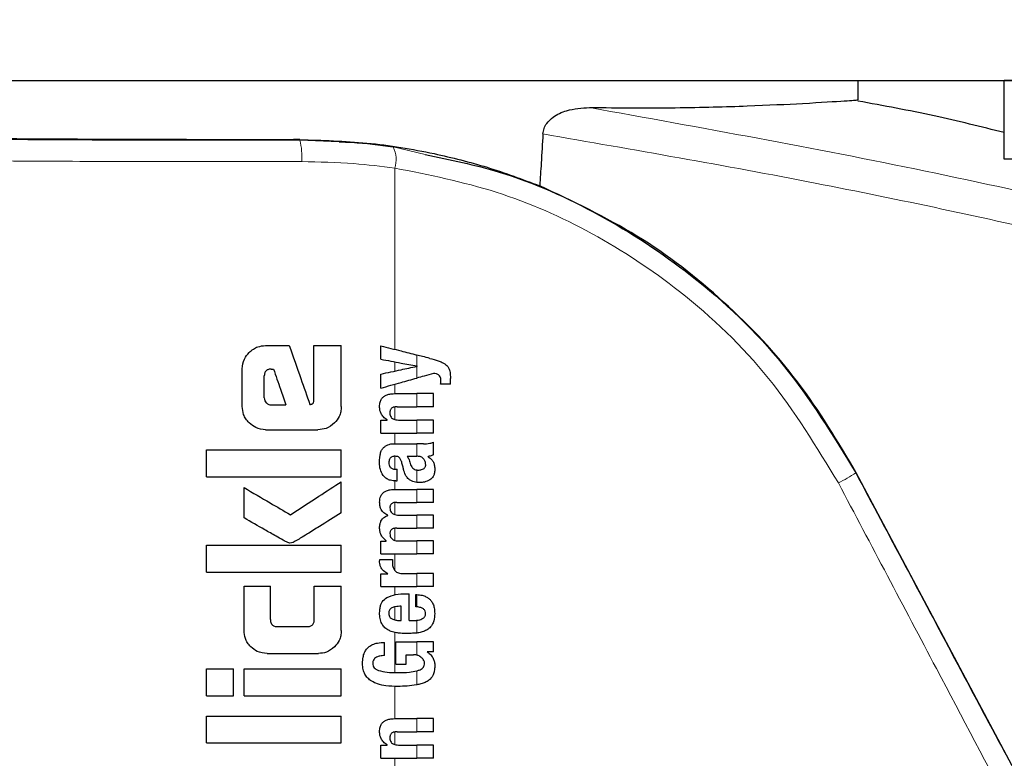
# Model space of a CAD drawing. Units: millimetres. Extents: x 0 to 210, y 0 to 297.
# Drawn here: x 167 to 169, y 209 to 210 of the extents above; entities that cross this region are included whole.
import ezdxf

# ---------------------------------------------------------------- set-up
doc = ezdxf.new("R2010")
doc.units = ezdxf.units.MM
doc.linetypes.add('SLD-Durchgehend', pattern=[0])
doc.styles.add('SLDTEXTSTYLE0', font='GOTHIC.TTF', dxfattribs={"width": 0.913})
doc.dimstyles.new('SLDDIMSTYLE3', dxfattribs={"dimtxt": 3.5, "dimasz": 3.302, "dimexe": 0, "dimexo": 0.0625, "dimgap": 0.875, "dimtad": 0, "dimtih": 1, "dimtoh": 1, "dimlfac": 20, "dimrnd": 1e-09, "dimzin": 12, "dimdsep": 46, "dimtxsty": 'SLDTEXTSTYLE0', "dimsah": 1, "dimcen": 0, "dimadec": 0, "dimazin": 3, "dimtfac": 1, "dimtmove": 0, "dimatfit": 3, "dimfxl": 1, "dimfrac": 2, "dimtolj": 1, "dimtzin": 12, "dimarcsym": 0})

# ---------------------------------------------------------------- blocks, each defined once
blk = doc.blocks.new('_D_5')
at = {"color": 7, "linetype": 'SLD-Durchgehend', "lineweight": 0}
for p, q in [((172.4676, 206.6569), (181.0056, 208.6891)), ((181.0056, 208.6891), (195.6298, 208.6891)), ((166.3875, 205.2097), (172.4676, 206.6569)), ((166.3875, 205.2097), (160.2101, 203.7393))]:
    blk.add_line(p, q, dxfattribs=at)
at = {"color": 7, "linetype": 'SLD-Durchgehend', "lineweight": 18}
for points in [[(172.4676, 206.6569), (175.7957, 206.9351), (175.5641, 207.9079)], [(166.3875, 205.2097), (163.0595, 204.9315), (163.291, 203.9587)]]:
    blk.add_solid(points, dxfattribs=at)
at = {"color": 7, "linetype": 'SLD-Durchgehend', "lineweight": 18, "char_height": 3.5, "attachment_point": 1, "style": 'SLDTEXTSTYLE0'}
for s, insert in [('%%c', (182.5931, 213.1598)), ('125', (187.8715, 213.2133))]:
    blk.add_mtext(s, dxfattribs=dict(at, insert=insert))

msp = doc.modelspace()

# ---------------------------------------------------------------- linework, layer by layer
at = {"color": 7, "linetype": 'SLD-Durchgehend', "lineweight": 25}
for p, q in [((126.47756, 210.3408), (170.47756, 210.3408)), ((168.80256, 210.29787), (168.80256, 210.3408)), ((169.25256, 210.3408), (169.12756, 210.3408)), ((169.12756, 210.1658), (169.12756, 210.3408)), ((169.25256, 210.1658), (169.12756, 210.1658)), ((167.48428, 209.7513), (167.53678, 209.7513)), ((167.59136, 209.62977), (167.59136, 209.7513)), ((167.59136, 209.7513), (167.65256, 209.7513)), ((167.65256, 209.61591), (167.65256, 209.7513)), ((167.74073, 209.72084), (167.74073, 209.75084)), ((167.43221, 209.61591), (167.43221, 209.69939)), ((167.49667, 209.69894), (167.50197, 209.69894)), ((167.82152, 209.70525), (167.82152, 209.70567)), ((167.48133, 209.63508), (167.48133, 209.6836)), ((167.74073, 209.65659), (167.74073, 209.68786)), ((167.89552, 209.66549), (167.89552, 209.67769)), ((167.89552, 209.66549), (167.87336, 209.66549)), ((167.77095, 209.64429), (167.82036, 209.64429)), ((167.85756, 209.64429), (167.82036, 209.64429)), ((167.85756, 209.61524), (167.85756, 209.64429)), ((167.49622, 209.61945), (167.52882, 209.61945)), ((167.77699, 209.61524), (167.82036, 209.61524)), ((167.85756, 209.61524), (167.82036, 209.61524)), ((167.74073, 209.55661), (167.74073, 209.58534)), ((167.74073, 209.58534), (167.75441, 209.58534)), ((167.75441, 209.58534), (167.75441, 209.58577)), ((167.78006, 209.58555), (167.82036, 209.58555)), ((167.85756, 209.58555), (167.82036, 209.58555)), ((167.85756, 209.55661), (167.85756, 209.58555)), ((167.48428, 209.56399), (167.60065, 209.56399)), ((167.74073, 209.55661), (167.82036, 209.55661)), ((167.85756, 209.55661), (167.82036, 209.55661)), ((167.35256, 209.45927), (167.35256, 209.51915)), ((167.35256, 209.51915), (167.65256, 209.51915)), ((167.65256, 209.45927), (167.65256, 209.51915)), ((167.7736, 209.53265), (167.82036, 209.53265)), ((167.83509, 209.53265), (167.82036, 209.53265)), ((167.85756, 209.50795), (167.85756, 209.53626)), ((167.79925, 209.50487), (167.82036, 209.50487)), ((167.82226, 209.50487), (167.82036, 209.50487)), ((167.84548, 209.50392), (167.84548, 209.50434)), ((167.77339, 209.47614), (167.77667, 209.47614)), ((167.77667, 209.45006), (167.77667, 209.47614)), ((167.35256, 209.45927), (167.65256, 209.45927)), ((169.17586, 208.75797), (168.79835, 209.46836)), ((167.43649, 209.36768), (167.43649, 209.43508)), ((167.65256, 209.37933), (167.65256, 209.44835)), ((167.77264, 209.4313), (167.82036, 209.4313)), ((167.77392, 209.45006), (167.77667, 209.45006)), ((167.85756, 209.4313), (167.82036, 209.4313)), ((167.85756, 209.40225), (167.85756, 209.4313)), ((167.77593, 209.40225), (167.82036, 209.40225)), ((167.85756, 209.40225), (167.82036, 209.40225)), ((167.75642, 209.37309), (167.75642, 209.37352)), ((167.7807, 209.37405), (167.82036, 209.37405)), ((167.85756, 209.37405), (167.82036, 209.37405)), ((167.85756, 209.345), (167.85756, 209.37405)), ((167.77593, 209.345), (167.82036, 209.345)), ((167.85756, 209.345), (167.82036, 209.345)), ((167.35256, 209.24688), (167.35256, 209.30676)), ((167.35256, 209.30676), (167.65256, 209.30676)), ((167.65256, 209.24688), (167.65256, 209.30676)), ((167.74073, 209.28764), (167.74073, 209.31637)), ((167.74073, 209.31637), (167.75271, 209.31637)), ((167.75271, 209.31637), (167.75271, 209.3168)), ((167.7807, 209.31658), (167.82036, 209.31658)), ((167.85756, 209.31658), (167.82036, 209.31658)), ((167.85756, 209.28764), (167.85756, 209.31658)), ((167.74073, 209.28764), (167.82036, 209.28764)), ((167.85756, 209.28764), (167.82036, 209.28764)), ((167.73819, 209.27492), (167.76681, 209.27492)), ((167.35256, 209.24688), (167.65256, 209.24688)), ((167.74073, 209.21534), (167.74073, 209.24311)), ((167.74073, 209.24311), (167.75642, 209.24311)), ((167.75642, 209.24311), (167.75642, 209.24354)), ((167.78749, 209.24428), (167.82036, 209.24428)), ((167.85756, 209.24428), (167.82036, 209.24428)), ((167.85756, 209.21534), (167.85756, 209.24428)), ((167.43634, 209.11709), (167.43634, 209.21591)), ((167.43634, 209.21591), (167.4949, 209.21591)), ((167.4949, 209.14142), (167.4949, 209.21591)), ((167.59239, 209.14142), (167.59239, 209.21591)), ((167.59239, 209.21591), (167.65256, 209.21591)), ((167.65256, 209.11709), (167.65256, 209.21591)), ((167.74073, 209.21534), (167.82036, 209.21534)), ((167.85756, 209.21534), (167.82036, 209.21534)), ((167.79703, 209.1989), (167.80371, 209.1989)), ((167.80371, 209.13953), (167.80371, 209.1989)), ((167.81834, 209.17028), (167.81834, 209.19721)), ((167.786, 209.13953), (167.786, 209.17113)), ((167.50994, 209.12608), (167.57749, 209.12608)), ((167.78144, 209.13953), (167.786, 209.13953)), ((167.80371, 209.13953), (167.81314, 209.13953)), ((167.74868, 209.06161), (167.74868, 209.09055)), ((167.77423, 209.04263), (167.77423, 209.09225)), ((167.77423, 209.09225), (167.82036, 209.09225)), ((167.85756, 209.09225), (167.82036, 209.09225)), ((167.85756, 209.07009), (167.85756, 209.09225)), ((167.48737, 209.0662), (167.60168, 209.0662)), ((167.79703, 209.0633), (167.81293, 209.0633)), ((167.79703, 209.04263), (167.79703, 209.0633)), ((167.85756, 209.07009), (167.84336, 209.07009)), ((167.84336, 209.06967), (167.84336, 209.07009)), ((167.77423, 209.04263), (167.79703, 209.04263)), ((167.35256, 208.97181), (167.35256, 209.03169)), ((167.35256, 209.03169), (167.41259, 209.03169)), ((167.41259, 208.97181), (167.41259, 209.03169)), ((167.43664, 209.03169), (167.65256, 209.03169)), ((167.43664, 208.97181), (167.43664, 209.03169)), ((167.65256, 208.97181), (167.65256, 209.03169)), ((167.35256, 208.97181), (167.41259, 208.97181)), ((167.43664, 208.97181), (167.65256, 208.97181)), ((167.35256, 208.86709), (167.35256, 208.92697)), ((167.35256, 208.92697), (167.65256, 208.92697)), ((167.65256, 208.86709), (167.65256, 208.92697)), ((167.77095, 208.92113), (167.82036, 208.92113)), ((167.85756, 208.92113), (167.82036, 208.92113)), ((167.85756, 208.89208), (167.85756, 208.92113)), ((167.77699, 208.89208), (167.82036, 208.89208)), ((167.85756, 208.89208), (167.82036, 208.89208)), ((167.35256, 208.86709), (167.65256, 208.86709)), ((167.74073, 208.83345), (167.74073, 208.86219)), ((167.74073, 208.86219), (167.75441, 208.86219)), ((167.75441, 208.86219), (167.75441, 208.86261)), ((167.78006, 208.8624), (167.82036, 208.8624)), ((167.85756, 208.8624), (167.82036, 208.8624)), ((167.85756, 208.83345), (167.85756, 208.8624)), ((167.74073, 208.83345), (167.82036, 208.83345)), ((167.85756, 208.83345), (167.82036, 208.83345))]:
    msp.add_line(p, q, dxfattribs=at)
at = {"color": 8, "linetype": 'SLD-Durchgehend', "lineweight": 18}
for p, q in [((167.56014, 210.20941), (167.56014, 210.20804)), ((167.56014, 210.20804), (167.64764, 210.20459)), ((167.76781, 210.19311), (167.83943, 210.17616)), ((167.77166, 209.74284), (167.77166, 210.14614)), ((167.77166, 209.69452), (167.77166, 209.71503)), ((167.82036, 209.70589), (167.82036, 209.73023)), ((167.82036, 209.67891), (167.82036, 209.705)), ((167.77166, 209.64429), (167.77166, 209.66526)), ((167.82036, 209.61524), (167.82036, 209.64429)), ((167.77166, 209.58656), (167.77166, 209.61482)), ((167.82036, 209.55661), (167.82036, 209.58555)), ((167.77166, 209.53265), (167.77166, 209.55661)), ((167.82036, 209.50487), (167.82036, 209.53265)), ((167.77166, 209.4762), (167.77166, 209.50494)), ((167.82036, 209.44686), (167.82036, 209.47445)), ((168.79835, 209.46836), (168.79734, 209.46782)), ((167.77166, 209.43129), (167.77166, 209.45014)), ((167.82036, 209.40225), (167.82036, 209.4313)), ((167.77166, 209.37515), (167.77166, 209.40204)), ((167.82036, 209.345), (167.82036, 209.37405)), ((167.77166, 209.31771), (167.77166, 209.34475)), ((167.82036, 209.28764), (167.82036, 209.31658)), ((167.77166, 209.25044), (167.77166, 209.28764)), ((167.82036, 209.21534), (167.82036, 209.24428)), ((167.77166, 209.19669), (167.77166, 209.21534)), ((167.82036, 209.17007), (167.82036, 209.19714)), ((167.77166, 209.14069), (167.77166, 209.1699)), ((167.82036, 209.11169), (167.82036, 209.13999)), ((167.77166, 209.02365), (167.77166, 209.11297)), ((167.82036, 209.06254), (167.82036, 209.09225)), ((167.82036, 208.99631), (167.82036, 209.02742)), ((167.77166, 208.92113), (167.77166, 208.99281)), ((167.82036, 208.89208), (167.82036, 208.92113)), ((167.77166, 208.86341), (167.77166, 208.89166)), ((167.82036, 208.83345), (167.82036, 208.8624)), ((167.77166, 208.8114), (167.77166, 208.83345))]:
    msp.add_line(p, q, dxfattribs=at)
for centre, radius, start, end in [((167.42576, 210.17183), 0.13918, 355.35115, 15.08102), ((167.71355, 210.16503), 0.0611, 341.9959, 27.36321), ((168.59134, 209.78176), 0.37549, 296.43267, 303.27173)]:
    msp.add_arc(centre, radius, start, end, dxfattribs=at)
at = {"color": 7, "linetype": 'SLD-Durchgehend', "lineweight": 25}
for points, knots in [([(168.20472, 210.28084), (168.27033, 210.28041), (168.40201, 210.27954), (168.56158, 210.28436), (168.69256, 210.29053), (168.78437, 210.29655), (168.7965, 210.29743), (168.80256, 210.29787)], [0, 0, 0, 0, 0.18555183, 0.37240199, 0.55957748, 0.77992878, 1, 1, 1, 1]), ([(169.12756, 210.22499), (169.07579, 210.23794), (168.96805, 210.26488), (168.85879, 210.28485), (168.80204, 210.29522)], [0, 0, 0, 0, 0.4805645, 1, 1, 1, 1]), ([(168.1011, 210.22208), (168.10174, 210.22635), (168.10303, 210.23486), (168.1108, 210.24814), (168.12719, 210.26332), (168.15996, 210.27816), (168.18763, 210.27982), (168.20472, 210.28084)], [0, 0, 0, 0, 0.0879208, 0.1755033, 0.3206806, 0.5803609, 1, 1, 1, 1]), ([(167.56014, 210.20941), (167.52279, 210.20937), (167.44819, 210.20927), (167.33586, 210.20933), (167.21374, 210.20956), (167.08275, 210.21002), (166.90675, 210.21099), (166.70637, 210.2127), (166.52108, 210.21513), (166.38128, 210.21763), (166.27637, 210.22006), (166.20233, 210.22232), (166.15219, 210.22428), (166.11921, 210.22586), (166.08618, 210.22787), (166.05854, 210.23035), (166.05456, 210.23231), (166.05257, 210.23329)], [0, 0, 0, 0, 0.0490381, 0.0979123, 0.1469512, 0.2097872, 0.2726292, 0.3883185, 0.4999027, 0.5743388, 0.6502136, 0.7273751, 0.7693079, 0.8111457, 0.8530937, 0.9265416, 1, 1, 1, 1]), ([(168.1011, 210.22208), (168.09982, 210.20053), (168.09753, 210.16205), (168.09522, 210.12357), (168.09421, 210.10663)], [0, 0, 0, 0, 0.56, 1, 1, 1, 1]), ([(167.56014, 210.20941), (167.61021, 210.20797), (167.71217, 210.20502), (167.85165, 210.18173), (167.98058, 210.1491), (168.05561, 210.12106), (168.09421, 210.10663)], [0, 0, 0, 0, 0.2630095, 0.5356649, 0.76114, 1, 1, 1, 1]), ([(167.64764, 210.20459), (167.65724, 210.2043), (167.69787, 210.20304), (167.73752, 210.19741), (167.76781, 210.19311)], [0, 0, 0, 0, 0.2360902, 1, 1, 1, 1]), ([(167.83943, 210.17616), (167.89472, 210.16486), (168.02853, 210.13753), (168.22947, 210.04696), (168.44557, 209.90581), (168.64597, 209.7151), (168.74681, 209.55036), (168.79734, 209.46782)], [0, 0, 0, 0, 0.1392287, 0.3369574, 0.5340043, 0.7665129, 1, 1, 1, 1]), ([(168.79835, 209.46836), (168.75707, 209.53756), (168.67439, 209.67616), (168.50697, 209.85273), (168.31456, 210.00284), (168.16773, 210.072), (168.09421, 210.10663)], [0, 0, 0, 0, 0.2489361, 0.4985757, 0.7489276, 1, 1, 1, 1]), ([(167.44759, 209.73593), (167.45062, 209.73861), (167.45639, 209.74371), (167.46875, 209.74989), (167.47834, 209.75076), (167.48428, 209.7513)], [0, 0, 0, 0, 0.2974362, 0.5655699, 1, 1, 1, 1]), ([(167.53678, 209.7513), (167.54537, 209.72683), (167.56071, 209.68311), (167.57605, 209.63941), (167.5828, 209.62018)], [0, 0, 0, 0, 0.5599996, 1, 1, 1, 1]), ([(167.74073, 209.75084), (167.75566, 209.74698), (167.78232, 209.74008), (167.80874, 209.73324), (167.82036, 209.73023)], [0, 0, 0, 0, 0.5599898, 1, 1, 1, 1]), ([(167.43221, 209.69939), (167.43304, 209.70698), (167.43454, 209.72078), (167.44354, 209.73123), (167.44759, 209.73593)], [0, 0, 0, 0, 0.5506733, 1, 1, 1, 1]), ([(167.74073, 209.72084), (167.75566, 209.71803), (167.78233, 209.71303), (167.80874, 209.70807), (167.82036, 209.70589)], [0, 0, 0, 0, 0.55998949, 1, 1, 1, 1]), ([(167.84972, 209.72264), (167.84422, 209.72406), (167.83441, 209.7266), (167.82465, 209.72912), (167.82036, 209.73023)], [0, 0, 0, 0, 0.5599968, 1, 1, 1, 1]), ([(167.84972, 209.72264), (167.85586, 209.72106), (167.86499, 209.71871), (167.87607, 209.71429), (167.88279, 209.71089), (167.88612, 209.708), (167.88757, 209.70673)], [0, 0, 0, 0, 0.4600986, 0.6848365, 0.8624552, 1, 1, 1, 1]), ([(167.49667, 209.69894), (167.4952, 209.69888), (167.49254, 209.69878), (167.48903, 209.69776), (167.48634, 209.69625), (167.48424, 209.69422), (167.48261, 209.69152), (167.48151, 209.68789), (167.48139, 209.68514), (167.48133, 209.6836)], [0, 0, 0, 0, 0.1773432, 0.3198211, 0.4377327, 0.54703, 0.6685755, 0.8153778, 1, 1, 1, 1]), ([(167.50197, 209.69894), (167.50699, 209.6841), (167.51593, 209.6576), (167.52488, 209.6311), (167.52882, 209.61945)], [0, 0, 0, 0, 0.5599999, 1, 1, 1, 1]), ([(167.74073, 209.68786), (167.75566, 209.69108), (167.78233, 209.69681), (167.80874, 209.7025), (167.82036, 209.705)], [0, 0, 0, 0, 0.5599896, 1, 1, 1, 1]), ([(167.82152, 209.70567), (167.8213, 209.70571), (167.82092, 209.70579), (167.82053, 209.70586), (167.82036, 209.70589)], [0, 0, 0, 0, 0.56, 1, 1, 1, 1]), ([(167.82152, 209.70525), (167.8213, 209.7052), (167.82092, 209.70512), (167.82053, 209.70504), (167.82036, 209.705)], [0, 0, 0, 0, 0.56, 1, 1, 1, 1]), ([(167.88757, 209.70673), (167.88881, 209.70519), (167.89163, 209.70167), (167.89502, 209.69178), (167.89531, 209.68346), (167.89552, 209.67769)], [0, 0, 0, 0, 0.1930771, 0.4402864, 1, 1, 1, 1]), ([(167.74073, 209.65659), (167.75566, 209.66077), (167.78232, 209.66825), (167.80874, 209.67566), (167.82036, 209.67891)], [0, 0, 0, 0, 0.5599899, 1, 1, 1, 1]), ([(167.85756, 209.68935), (167.8506, 209.68739), (167.83816, 209.68391), (167.8258, 209.68044), (167.82036, 209.67891)], [0, 0, 0, 0, 0.5599949, 1, 1, 1, 1]), ([(167.86966, 209.68541), (167.86889, 209.68596), (167.8672, 209.68717), (167.86314, 209.68874), (167.8598, 209.6891), (167.85756, 209.68935)], [0, 0, 0, 0, 0.2187209, 0.4778631, 1, 1, 1, 1]), ([(167.8741, 209.67334), (167.87403, 209.67495), (167.8739, 209.67781), (167.87264, 209.68217), (167.87072, 209.68425), (167.86966, 209.68541)], [0, 0, 0, 0, 0.3633449, 0.6471896, 1, 1, 1, 1]), ([(167.87336, 209.66549), (167.8736, 209.66703), (167.874, 209.66963), (167.87407, 209.67226), (167.8741, 209.67334)], [0, 0, 0, 0, 0.5895278, 1, 1, 1, 1]), ([(167.48133, 209.63508), (167.48156, 209.63278), (167.48198, 209.62864), (167.48459, 209.62544), (167.48575, 209.62402)], [0, 0, 0, 0, 0.55596615, 1, 1, 1, 1]), ([(167.58708, 209.62107), (167.58757, 209.62121), (167.58853, 209.62149), (167.58973, 209.62255), (167.59068, 209.62423), (167.59127, 209.62671), (167.59133, 209.62867), (167.59136, 209.62977)], [0, 0, 0, 0, 0.1454176, 0.2817619, 0.4436096, 0.6881602, 1, 1, 1, 1]), ([(167.73772, 209.61545), (167.73791, 209.61889), (167.73824, 209.62493), (167.74174, 209.63275), (167.74668, 209.63799), (167.75302, 209.64158), (167.76115, 209.64391), (167.7674, 209.64415), (167.77095, 209.64429)], [0, 0, 0, 0, 0.2012736, 0.3534213, 0.4955016, 0.6228965, 0.7858926, 1, 1, 1, 1]), ([(167.44755, 209.57918), (167.4449, 209.58212), (167.43983, 209.58775), (167.43361, 209.60012), (167.43275, 209.60983), (167.43221, 209.61591)], [0, 0, 0, 0, 0.29011638, 0.5562833, 1, 1, 1, 1]), ([(167.48575, 209.62402), (167.48661, 209.62321), (167.48823, 209.62169), (167.49176, 209.61984), (167.49451, 209.6196), (167.49622, 209.61945)], [0, 0, 0, 0, 0.3016084, 0.5642157, 1, 1, 1, 1]), ([(167.5828, 209.62018), (167.5836, 209.62035), (167.58503, 209.62064), (167.58645, 209.62094), (167.58708, 209.62107)], [0, 0, 0, 0, 0.56, 1, 1, 1, 1]), ([(167.65256, 209.61591), (167.65233, 209.61191), (167.65189, 209.60429), (167.64752, 209.59116), (167.64132, 209.58373), (167.63745, 209.57911)], [0, 0, 0, 0, 0.2932698, 0.5593755, 1, 1, 1, 1]), ([(167.75441, 209.58577), (167.75148, 209.58785), (167.74607, 209.59169), (167.74095, 209.59939), (167.73818, 209.60733), (167.73788, 209.61262), (167.73772, 209.61545)], [0, 0, 0, 0, 0.3030314, 0.5591678, 0.763639, 1, 1, 1, 1]), ([(167.77699, 209.61524), (167.77537, 209.61519), (167.77245, 209.61509), (167.76855, 209.61416), (167.76559, 209.61274), (167.7634, 209.61088), (167.76182, 209.60853), (167.76076, 209.60547), (167.76066, 209.60316), (167.76061, 209.60188)], [0, 0, 0, 0, 0.202857, 0.3669768, 0.4983791, 0.608603, 0.7193882, 0.8438209, 1, 1, 1, 1]), ([(167.76061, 209.60188), (167.76073, 209.59994), (167.76095, 209.59651), (167.76301, 209.59206), (167.76595, 209.58905), (167.76972, 209.58703), (167.77445, 209.58576), (167.77805, 209.58563), (167.78006, 209.58555)], [0, 0, 0, 0, 0.1967528, 0.3480612, 0.4914893, 0.6229319, 0.789524, 1, 1, 1, 1]), ([(167.48428, 209.56399), (167.47666, 209.56479), (167.46284, 209.56626), (167.45228, 209.57518), (167.44755, 209.57918)], [0, 0, 0, 0, 0.551427, 1, 1, 1, 1]), ([(167.63745, 209.57911), (167.63147, 209.57428), (167.62063, 209.56553), (167.60684, 209.56447), (167.60065, 209.56399)], [0, 0, 0, 0, 0.5510843, 1, 1, 1, 1]), ([(167.74016, 209.51238), (167.74061, 209.51384), (167.74141, 209.51648), (167.74263, 209.51894), (167.74317, 209.52003)], [0, 0, 0, 0, 0.5547549, 1, 1, 1, 1]), ([(167.74317, 209.52003), (167.744, 209.52113), (167.7454, 209.52297), (167.74713, 209.5245), (167.74783, 209.52512)], [0, 0, 0, 0, 0.5910527, 1, 1, 1, 1]), ([(167.74783, 209.52512), (167.74953, 209.5266), (167.7528, 209.52944), (167.75688, 209.53078), (167.75885, 209.53142)], [0, 0, 0, 0, 0.5178917, 1, 1, 1, 1]), ([(167.75885, 209.53142), (167.76007, 209.53172), (167.76231, 209.53228), (167.76461, 209.53254), (167.76565, 209.53265)], [0, 0, 0, 0, 0.5458766, 1, 1, 1, 1]), ([(167.76565, 209.53265), (167.76711, 209.53265), (167.76976, 209.53265), (167.77241, 209.53265), (167.7736, 209.53265)], [0, 0, 0, 0, 0.5511384, 1, 1, 1, 1]), ([(167.83509, 209.53265), (167.84002, 209.53266), (167.84772, 209.53267), (167.85496, 209.53531), (167.85756, 209.53626)], [0, 0, 0, 0, 0.6406057, 1, 1, 1, 1]), ([(167.73772, 209.49067), (167.73782, 209.49517), (167.73798, 209.5025), (167.73955, 209.50964), (167.74016, 209.51238)], [0, 0, 0, 0, 0.6150925, 1, 1, 1, 1]), ([(167.77254, 209.50494), (167.77118, 209.5049), (167.76872, 209.50484), (167.76545, 209.50393), (167.76296, 209.50253), (167.76102, 209.50064), (167.75953, 209.49808), (167.75853, 209.49463), (167.75844, 209.49202), (167.75838, 209.49057)], [0, 0, 0, 0, 0.1782062, 0.3212981, 0.4385877, 0.5467993, 0.6676446, 0.8146781, 1, 1, 1, 1]), ([(167.78118, 209.50248), (167.78065, 209.50287), (167.77949, 209.50374), (167.77655, 209.50472), (167.77415, 209.50485), (167.77254, 209.50494)], [0, 0, 0, 0, 0.2122577, 0.4724485, 1, 1, 1, 1]), ([(167.78621, 209.493), (167.78552, 209.49526), (167.78443, 209.49878), (167.78204, 209.5015), (167.78118, 209.50248)], [0, 0, 0, 0, 0.6405977, 1, 1, 1, 1]), ([(167.79925, 209.50487), (167.80083, 209.50232), (167.80338, 209.49821), (167.8046, 209.49351), (167.80506, 209.49172)], [0, 0, 0, 0, 0.619535, 1, 1, 1, 1]), ([(167.83598, 209.49868), (167.83513, 209.49967), (167.83341, 209.50168), (167.83005, 209.50356), (167.82629, 209.50469), (167.82369, 209.50481), (167.82226, 209.50487)], [0, 0, 0, 0, 0.2462722, 0.4979968, 0.7246917, 1, 1, 1, 1]), ([(167.84039, 209.4859), (167.84015, 209.48834), (167.83969, 209.49299), (167.83717, 209.49685), (167.83598, 209.49868)], [0, 0, 0, 0, 0.5271455, 1, 1, 1, 1]), ([(167.85756, 209.50795), (167.85527, 209.50702), (167.85135, 209.50542), (167.84721, 209.50466), (167.84548, 209.50434)], [0, 0, 0, 0, 0.5832459, 1, 1, 1, 1]), ([(167.84548, 209.50392), (167.84857, 209.50199), (167.85347, 209.49892), (167.85634, 209.49388), (167.85739, 209.49202)], [0, 0, 0, 0, 0.6310312, 1, 1, 1, 1]), ([(167.74563, 209.46216), (167.74319, 209.46661), (167.73832, 209.47547), (167.73792, 209.48562), (167.73772, 209.49067)], [0, 0, 0, 0, 0.5022603, 1, 1, 1, 1]), ([(167.75838, 209.49057), (167.75849, 209.48881), (167.75867, 209.48571), (167.76035, 209.48173), (167.76271, 209.47911), (167.76561, 209.47739), (167.76918, 209.47632), (167.77188, 209.47621), (167.77339, 209.47614)], [0, 0, 0, 0, 0.21822545, 0.38354014, 0.52986178, 0.65473665, 0.80782422, 1, 1, 1, 1]), ([(167.78621, 209.493), (167.78706, 209.48983), (167.78858, 209.48418), (167.7901, 209.47852), (167.79077, 209.47604)], [0, 0, 0, 0, 0.56, 1, 1, 1, 1]), ([(167.80272, 209.45374), (167.80146, 209.455), (167.79866, 209.45778), (167.79418, 209.46515), (167.79215, 209.47165), (167.79077, 209.47604)], [0, 0, 0, 0, 0.2100375, 0.4657418, 1, 1, 1, 1]), ([(167.80506, 209.49172), (167.80556, 209.48967), (167.80644, 209.486), (167.80883, 209.48142), (167.81179, 209.47801), (167.81563, 209.47546), (167.81872, 209.4748), (167.82036, 209.47445)], [0, 0, 0, 0, 0.2516443, 0.4493334, 0.6130981, 0.7951384, 1, 1, 1, 1]), ([(167.82036, 209.47445), (167.82102, 209.47437), (167.82225, 209.47423), (167.82349, 209.47424), (167.82406, 209.47424)], [0, 0, 0, 0, 0.5378916, 1, 1, 1, 1]), ([(167.82406, 209.47424), (167.82652, 209.47441), (167.8305, 209.47469), (167.83409, 209.47645), (167.83546, 209.47712)], [0, 0, 0, 0, 0.6183334, 1, 1, 1, 1]), ([(167.83546, 209.47712), (167.83632, 209.4777), (167.83792, 209.47879), (167.83944, 209.48104), (167.84026, 209.48342), (167.84034, 209.48503), (167.84039, 209.4859)], [0, 0, 0, 0, 0.29721694, 0.55012161, 0.7561798, 1, 1, 1, 1]), ([(167.86051, 209.47456), (167.8603, 209.47162), (167.85994, 209.46644), (167.85724, 209.46014), (167.85383, 209.45572), (167.85114, 209.45381), (167.84975, 209.45282)], [0, 0, 0, 0, 0.3439666, 0.6067753, 0.7965989, 1, 1, 1, 1]), ([(167.85739, 209.49202), (167.85838, 209.48921), (167.86038, 209.48357), (167.86047, 209.47757), (167.86051, 209.47456)], [0, 0, 0, 0, 0.4969691, 1, 1, 1, 1]), ([(167.77392, 209.45006), (167.76996, 209.45033), (167.76311, 209.45078), (167.75284, 209.4544), (167.74822, 209.45938), (167.74563, 209.46216)], [0, 0, 0, 0, 0.3753415, 0.6509462, 1, 1, 1, 1]), ([(167.82036, 209.44686), (167.8163, 209.44752), (167.80991, 209.44855), (167.80464, 209.45235), (167.80272, 209.45374)], [0, 0, 0, 0, 0.6354355, 1, 1, 1, 1]), ([(167.84975, 209.45282), (167.84576, 209.45073), (167.83864, 209.44701), (167.83072, 209.44662), (167.82724, 209.44644)], [0, 0, 0, 0, 0.56012644, 1, 1, 1, 1]), ([(168.79734, 209.46782), (168.87058, 209.33023), (168.9808, 209.12318), (169.09097, 208.91602), (169.12792, 208.84653)], [0, 0, 0, 0, 0.6645458, 1, 1, 1, 1]), ([(167.43649, 209.43508), (167.45569, 209.42381), (167.48999, 209.40369), (167.52422, 209.3836), (167.53929, 209.37475)], [0, 0, 0, 0, 0.5599873, 1, 1, 1, 1]), ([(167.53929, 209.37475), (167.56048, 209.38852), (167.59832, 209.41311), (167.63599, 209.43758), (167.65256, 209.44835)], [0, 0, 0, 0, 0.5599854, 1, 1, 1, 1]), ([(167.73786, 209.40309), (167.73808, 209.40642), (167.73846, 209.41229), (167.74205, 209.41991), (167.74714, 209.42507), (167.75377, 209.42863), (167.76233, 209.43093), (167.76891, 209.43116), (167.77264, 209.4313)], [0, 0, 0, 0, 0.1917417, 0.3383507, 0.4789312, 0.6090294, 0.7782692, 1, 1, 1, 1]), ([(167.82724, 209.44644), (167.82591, 209.44647), (167.82361, 209.44653), (167.82132, 209.44676), (167.82036, 209.44686)], [0, 0, 0, 0, 0.5794106, 1, 1, 1, 1]), ([(167.75642, 209.37352), (167.75321, 209.37513), (167.74729, 209.3781), (167.74148, 209.38552), (167.73829, 209.39393), (167.73801, 209.39981), (167.73786, 209.40309)], [0, 0, 0, 0, 0.2894953, 0.5328212, 0.7386479, 1, 1, 1, 1]), ([(167.77593, 209.40225), (167.77446, 209.40223), (167.77181, 209.4022), (167.76825, 209.40141), (167.76553, 209.40015), (167.7635, 209.39846), (167.762, 209.39631), (167.76098, 209.39348), (167.76085, 209.39135), (167.76078, 209.39016)], [0, 0, 0, 0, 0.2003906, 0.3630379, 0.4938121, 0.6044016, 0.7163265, 0.842395, 1, 1, 1, 1]), ([(167.76078, 209.39016), (167.76088, 209.38829), (167.76105, 209.38495), (167.76308, 209.38057), (167.76606, 209.37758), (167.76995, 209.37553), (167.77487, 209.37425), (167.77861, 209.37412), (167.7807, 209.37405)], [0, 0, 0, 0, 0.1877364, 0.3346007, 0.4778926, 0.6123567, 0.7835182, 1, 1, 1, 1]), ([(167.53354, 209.31296), (167.53011, 209.31471), (167.52134, 209.31921), (167.50433, 209.32887), (167.47535, 209.34524), (167.45172, 209.35888), (167.43649, 209.36768)], [0, 0, 0, 0, 0.1037823, 0.2656666, 0.5268594, 1, 1, 1, 1]), ([(167.65256, 209.37933), (167.63642, 209.36915), (167.61132, 209.35334), (167.5809, 209.33435), (167.56285, 209.32337), (167.55234, 209.31688), (167.54682, 209.31396), (167.54519, 209.3131)], [0, 0, 0, 0, 0.4547305, 0.7070192, 0.8520126, 0.9562374, 1, 1, 1, 1]), ([(167.7378, 209.34616), (167.73797, 209.34896), (167.73826, 209.35394), (167.74051, 209.3605), (167.74396, 209.36582), (167.74922, 209.37041), (167.75386, 209.37214), (167.75642, 209.37309)], [0, 0, 0, 0, 0.23484, 0.4176094, 0.5769023, 0.767243, 1, 1, 1, 1]), ([(167.75271, 209.3168), (167.75004, 209.31901), (167.74508, 209.3231), (167.74052, 209.33077), (167.73811, 209.33846), (167.73791, 209.34349), (167.7378, 209.34616)], [0, 0, 0, 0, 0.3040447, 0.5633349, 0.7682893, 1, 1, 1, 1]), ([(167.77593, 209.345), (167.77446, 209.34496), (167.7718, 209.3449), (167.76824, 209.34408), (167.76552, 209.3428), (167.76349, 209.34111), (167.762, 209.33894), (167.76098, 209.33612), (167.76085, 209.33399), (167.76078, 209.3328)], [0, 0, 0, 0, 0.20047645, 0.36337189, 0.49446556, 0.60524603, 0.71716062, 0.84293659, 1, 1, 1, 1]), ([(167.76078, 209.3328), (167.76088, 209.33093), (167.76105, 209.32757), (167.76309, 209.32317), (167.76607, 209.32016), (167.76996, 209.3181), (167.77487, 209.31679), (167.77861, 209.31666), (167.7807, 209.31658)], [0, 0, 0, 0, 0.1879722, 0.3353776, 0.4790268, 0.6132127, 0.7839363, 1, 1, 1, 1]), ([(167.54519, 209.3131), (167.54294, 209.31247), (167.53904, 209.31136), (167.53518, 209.31248), (167.53354, 209.31296)], [0, 0, 0, 0, 0.576292, 1, 1, 1, 1]), ([(167.73781, 209.26962), (167.73783, 209.27056), (167.73786, 209.27234), (167.73808, 209.2741), (167.73819, 209.27492)], [0, 0, 0, 0, 0.5337896, 1, 1, 1, 1]), ([(167.75642, 209.24354), (167.75306, 209.24536), (167.74714, 209.24856), (167.74138, 209.25557), (167.7384, 209.26257), (167.73801, 209.26718), (167.73781, 209.26962)], [0, 0, 0, 0, 0.3390416, 0.5960703, 0.7868765, 1, 1, 1, 1]), ([(167.76681, 209.27492), (167.76668, 209.27316), (167.76646, 209.27013), (167.76641, 209.26708), (167.76639, 209.2658)], [0, 0, 0, 0, 0.5789388, 1, 1, 1, 1]), ([(167.76639, 209.2658), (167.76664, 209.26293), (167.76708, 209.25774), (167.76975, 209.25334), (167.77094, 209.25138)], [0, 0, 0, 0, 0.553943, 1, 1, 1, 1]), ([(167.77094, 209.25138), (167.77186, 209.25028), (167.77376, 209.24799), (167.77771, 209.24584), (167.78237, 209.24449), (167.78566, 209.24435), (167.78749, 209.24428)], [0, 0, 0, 0, 0.2244503, 0.4699523, 0.7059309, 1, 1, 1, 1]), ([(167.73784, 209.15649), (167.73799, 209.16007), (167.73826, 209.16643), (167.74044, 209.17476), (167.7445, 209.18365), (167.75006, 209.18778), (167.75381, 209.19057)], [0, 0, 0, 0, 0.2698044, 0.4802126, 0.6496054, 1, 1, 1, 1]), ([(167.75381, 209.19057), (167.76025, 209.19309), (167.77419, 209.19854), (167.78904, 209.19878), (167.79703, 209.1989)], [0, 0, 0, 0, 0.4625698, 1, 1, 1, 1]), ([(167.81834, 209.19721), (167.81872, 209.1972), (167.81939, 209.19718), (167.82007, 209.19715), (167.82036, 209.19714)], [0, 0, 0, 0, 0.5647738, 1, 1, 1, 1]), ([(167.82036, 209.19714), (167.82436, 209.19678), (167.83143, 209.19615), (167.84064, 209.19297), (167.8475, 209.18872), (167.85282, 209.18329), (167.85695, 209.17621), (167.85988, 209.16666), (167.86021, 209.15937), (167.8604, 209.15522)], [0, 0, 0, 0, 0.1865004, 0.3291957, 0.4462672, 0.5543245, 0.6727852, 0.8141214, 1, 1, 1, 1]), ([(167.76533, 209.16795), (167.76411, 209.16728), (167.76181, 209.16603), (167.75957, 209.16292), (167.75835, 209.15935), (167.75827, 209.15684), (167.75823, 209.15544)], [0, 0, 0, 0, 0.272236, 0.5143968, 0.7288705, 1, 1, 1, 1]), ([(167.786, 209.17113), (167.7815, 209.17107), (167.77445, 209.17099), (167.76775, 209.16875), (167.76533, 209.16795)], [0, 0, 0, 0, 0.6384974, 1, 1, 1, 1]), ([(167.82036, 209.17007), (167.81999, 209.17011), (167.81931, 209.17019), (167.81864, 209.17025), (167.81834, 209.17028)], [0, 0, 0, 0, 0.55423993, 1, 1, 1, 1]), ([(167.84026, 209.15438), (167.84005, 209.15649), (167.83965, 209.16068), (167.8352, 209.1656), (167.82858, 209.16877), (167.82339, 209.16959), (167.82036, 209.17007)], [0, 0, 0, 0, 0.2180086, 0.4315778, 0.6681888, 1, 1, 1, 1]), ([(167.74262, 209.13268), (167.74115, 209.1363), (167.73807, 209.14392), (167.73792, 209.15217), (167.73784, 209.15649)], [0, 0, 0, 0, 0.4753717, 1, 1, 1, 1]), ([(167.75823, 209.15544), (167.75836, 209.15375), (167.75859, 209.15075), (167.76037, 209.1471), (167.76271, 209.14453), (167.76455, 209.14348), (167.76554, 209.14292)], [0, 0, 0, 0, 0.3255702, 0.5814298, 0.7764872, 1, 1, 1, 1]), ([(167.83165, 209.14288), (167.83273, 209.14338), (167.8347, 209.14427), (167.83707, 209.14617), (167.83881, 209.14838), (167.84001, 209.15113), (167.84017, 209.15325), (167.84026, 209.15438)], [0, 0, 0, 0, 0.2360759, 0.4276442, 0.5925146, 0.7821593, 1, 1, 1, 1]), ([(167.8604, 209.15522), (167.86022, 209.14954), (167.85994, 209.14079), (167.85612, 209.13306), (167.85479, 209.13036)], [0, 0, 0, 0, 0.6505284, 1, 1, 1, 1]), ([(167.4949, 209.14142), (167.49495, 209.13994), (167.49506, 209.13726), (167.49605, 209.13372), (167.49753, 209.13102), (167.49951, 209.12894), (167.50217, 209.12734), (167.50573, 209.12626), (167.50843, 209.12614), (167.50994, 209.12608)], [0, 0, 0, 0, 0.1802393, 0.3249935, 0.443225, 0.5514722, 0.6713933, 0.81669, 1, 1, 1, 1]), ([(167.57749, 209.12608), (167.57893, 209.12614), (167.58151, 209.12624), (167.58494, 209.12723), (167.58755, 209.12871), (167.58959, 209.13071), (167.59116, 209.13343), (167.59222, 209.13709), (167.59233, 209.13987), (167.59239, 209.14142)], [0, 0, 0, 0, 0.1755611, 0.3161841, 0.4320378, 0.5397775, 0.6616376, 0.8114844, 1, 1, 1, 1]), ([(167.75598, 209.11871), (167.75307, 209.12068), (167.74763, 209.12437), (167.74421, 209.13004), (167.74262, 209.13268)], [0, 0, 0, 0, 0.5345666, 1, 1, 1, 1]), ([(167.76554, 209.14292), (167.76818, 209.14187), (167.7733, 209.13983), (167.77878, 209.13963), (167.78144, 209.13953)], [0, 0, 0, 0, 0.5148966, 1, 1, 1, 1]), ([(167.81314, 209.13953), (167.81453, 209.13956), (167.81695, 209.1396), (167.81934, 209.13987), (167.82036, 209.13999)], [0, 0, 0, 0, 0.5752861, 1, 1, 1, 1]), ([(167.82036, 209.13999), (167.82258, 209.14035), (167.82642, 209.14097), (167.83009, 209.14232), (167.83165, 209.14288)], [0, 0, 0, 0, 0.57746419, 1, 1, 1, 1]), ([(167.85479, 209.13036), (167.85244, 209.1271), (167.84844, 209.12154), (167.84257, 209.11828), (167.84014, 209.11693)], [0, 0, 0, 0, 0.5868638, 1, 1, 1, 1]), ([(167.45135, 209.08106), (167.44875, 209.08396), (167.44378, 209.08951), (167.4377, 209.10164), (167.43686, 209.11115), (167.43634, 209.11709)], [0, 0, 0, 0, 0.2917167, 0.5572657, 1, 1, 1, 1]), ([(167.65256, 209.11709), (167.65234, 209.11316), (167.65191, 209.1057), (167.64763, 209.09283), (167.64154, 209.08556), (167.63774, 209.08102)], [0, 0, 0, 0, 0.2937137, 0.5588948, 1, 1, 1, 1]), ([(167.77529, 209.11229), (167.77126, 209.11309), (167.76456, 209.11444), (167.75842, 209.11749), (167.75598, 209.11871)], [0, 0, 0, 0, 0.6018709, 1, 1, 1, 1]), ([(167.79809, 209.11059), (167.79355, 209.11067), (167.78593, 209.1108), (167.77836, 209.11186), (167.77529, 209.11229)], [0, 0, 0, 0, 0.59477438, 1, 1, 1, 1]), ([(167.82002, 209.11166), (167.81608, 209.11132), (167.80879, 209.11069), (167.80145, 209.11062), (167.79809, 209.11059)], [0, 0, 0, 0, 0.5411591, 1, 1, 1, 1]), ([(167.82036, 209.11169), (167.8203, 209.11169), (167.82018, 209.11168), (167.82007, 209.11166), (167.82002, 209.11166)], [0, 0, 0, 0, 0.5593201, 1, 1, 1, 1]), ([(167.84014, 209.11693), (167.83682, 209.1156), (167.83041, 209.11305), (167.82363, 209.11213), (167.82036, 209.11169)], [0, 0, 0, 0, 0.51813217, 1, 1, 1, 1]), ([(167.48737, 209.0662), (167.47984, 209.06699), (167.46629, 209.06841), (167.45594, 209.07717), (167.45135, 209.08106)], [0, 0, 0, 0, 0.5555078, 1, 1, 1, 1]), ([(167.63774, 209.08102), (167.63189, 209.07629), (167.62127, 209.0677), (167.60775, 209.06666), (167.60168, 209.0662)], [0, 0, 0, 0, 0.5511208, 1, 1, 1, 1]), ([(167.69976, 209.0439), (167.69996, 209.04859), (167.70032, 209.05682), (167.70359, 209.06756), (167.70822, 209.07555), (167.71442, 209.08183), (167.72281, 209.08675), (167.73452, 209.09019), (167.74351, 209.09042), (167.74868, 209.09055)], [0, 0, 0, 0, 0.1787723, 0.3135303, 0.4250661, 0.5302777, 0.6496583, 0.7986409, 1, 1, 1, 1]), ([(167.73098, 209.05758), (167.72951, 209.05675), (167.72683, 209.05522), (167.72422, 209.05179), (167.72278, 209.04814), (167.7226, 209.04567), (167.72251, 209.04433)], [0, 0, 0, 0, 0.3039111, 0.5571553, 0.7604509, 1, 1, 1, 1]), ([(167.74868, 209.06161), (167.74525, 209.0614), (167.73913, 209.06102), (167.73346, 209.05863), (167.73098, 209.05758)], [0, 0, 0, 0, 0.5615245, 1, 1, 1, 1]), ([(167.82036, 209.06254), (167.81907, 209.06278), (167.81661, 209.06324), (167.81412, 209.06328), (167.81293, 209.0633)], [0, 0, 0, 0, 0.5249332, 1, 1, 1, 1]), ([(167.82348, 209.06158), (167.82293, 209.06178), (167.8219, 209.06216), (167.82084, 209.06242), (167.82036, 209.06254)], [0, 0, 0, 0, 0.5409652, 1, 1, 1, 1]), ([(167.83135, 209.05671), (167.83014, 209.05773), (167.82774, 209.05975), (167.82489, 209.06097), (167.82348, 209.06158)], [0, 0, 0, 0, 0.5065224, 1, 1, 1, 1]), ([(167.84336, 209.06967), (167.84639, 209.06755), (167.85202, 209.06362), (167.85735, 209.0555), (167.86023, 209.04695), (167.86047, 209.04119), (167.86061, 209.03807)], [0, 0, 0, 0, 0.294183, 0.5478638, 0.7550725, 1, 1, 1, 1]), ([(167.77838, 208.9928), (167.76957, 208.99295), (167.75431, 208.99321), (167.73457, 208.99741), (167.7208, 209.0035), (167.71129, 209.01095), (167.70475, 209.01983), (167.70045, 209.031), (167.70001, 209.03931), (167.69976, 209.0439)], [0, 0, 0, 0, 0.2507305, 0.4346127, 0.5682885, 0.6724103, 0.7702145, 0.8730608, 1, 1, 1, 1]), ([(167.72251, 209.04433), (167.72264, 209.04248), (167.72289, 209.0389), (167.72565, 209.03438), (167.72977, 209.03081), (167.73317, 209.02933), (167.73509, 209.02848)], [0, 0, 0, 0, 0.2510409, 0.4854215, 0.7075587, 1, 1, 1, 1]), ([(167.82121, 209.02764), (167.8234, 209.02831), (167.82729, 209.0295), (167.83205, 209.03234), (167.83534, 209.03569), (167.83748, 209.03978), (167.83772, 209.04291), (167.83785, 209.04454)], [0, 0, 0, 0, 0.2707916, 0.480376, 0.6438163, 0.8138668, 1, 1, 1, 1]), ([(167.83604, 209.05069), (167.83534, 209.05182), (167.83399, 209.054), (167.83221, 209.05583), (167.83135, 209.05671)], [0, 0, 0, 0, 0.5179708, 1, 1, 1, 1]), ([(167.83785, 209.04454), (167.83774, 209.04563), (167.83752, 209.0478), (167.83654, 209.04973), (167.83604, 209.05069)], [0, 0, 0, 0, 0.5018536, 1, 1, 1, 1]), ([(167.86061, 209.03807), (167.86041, 209.03437), (167.86007, 209.0278), (167.85742, 209.01912), (167.85342, 209.01206), (167.84756, 209.00593), (167.84231, 209.00327), (167.83952, 209.00186)], [0, 0, 0, 0, 0.2463529, 0.4373425, 0.6007783, 0.7875456, 1, 1, 1, 1]), ([(167.73509, 209.02848), (167.74147, 209.02695), (167.7552, 209.02365), (167.76925, 209.02362), (167.77678, 209.0236)], [0, 0, 0, 0, 0.464336, 1, 1, 1, 1]), ([(167.77678, 209.0236), (167.78599, 209.02364), (167.80067, 209.0237), (167.81501, 209.02641), (167.82036, 209.02742)], [0, 0, 0, 0, 0.6270876, 1, 1, 1, 1]), ([(167.82036, 209.02742), (167.82052, 209.02746), (167.8208, 209.02754), (167.82109, 209.02761), (167.82121, 209.02764)], [0, 0, 0, 0, 0.5622853, 1, 1, 1, 1]), ([(167.82036, 208.99631), (167.81327, 208.99526), (167.79938, 208.99322), (167.78528, 208.99294), (167.77838, 208.9928)], [0, 0, 0, 0, 0.51054955, 1, 1, 1, 1]), ([(167.83952, 209.00186), (167.8363, 209.00064), (167.83004, 208.99828), (167.82352, 208.99695), (167.82036, 208.99631)], [0, 0, 0, 0, 0.5149768, 1, 1, 1, 1]), ([(167.73772, 208.8923), (167.73791, 208.89573), (167.73824, 208.90177), (167.74174, 208.90959), (167.74668, 208.91484), (167.75302, 208.91842), (167.76115, 208.92075), (167.7674, 208.921), (167.77095, 208.92113)], [0, 0, 0, 0, 0.2012741, 0.3534218, 0.4955017, 0.6228964, 0.7858926, 1, 1, 1, 1]), ([(167.75441, 208.86261), (167.75148, 208.86469), (167.74607, 208.86853), (167.74095, 208.87624), (167.73818, 208.88417), (167.73788, 208.88946), (167.73772, 208.8923)], [0, 0, 0, 0, 0.3030329, 0.5591688, 0.7636392, 1, 1, 1, 1]), ([(167.77699, 208.89208), (167.77537, 208.89203), (167.77245, 208.89194), (167.76855, 208.89101), (167.76559, 208.88959), (167.7634, 208.88773), (167.76182, 208.88538), (167.76076, 208.88231), (167.76066, 208.88001), (167.76061, 208.87872)], [0, 0, 0, 0, 0.2028573, 0.3669774, 0.4983798, 0.6086033, 0.719388, 0.8438206, 1, 1, 1, 1]), ([(167.76061, 208.87872), (167.76073, 208.87679), (167.76095, 208.87335), (167.76301, 208.8689), (167.76595, 208.8659), (167.76972, 208.86387), (167.77445, 208.8626), (167.77805, 208.86247), (167.78006, 208.8624)], [0, 0, 0, 0, 0.196752, 0.3480605, 0.4914891, 0.622932, 0.789524, 1, 1, 1, 1])]:
    msp.add_open_spline(points, degree=3, knots=knots, dxfattribs=at)
at = {"color": 8, "linetype": 'SLD-Durchgehend', "lineweight": 18}
for points, knots in [([(172.49704, 208.88263), (172.27509, 208.99871), (171.83062, 209.23118), (171.13378, 209.51888), (170.42032, 209.76654), (169.69181, 209.9729), (168.95274, 210.14598), (168.45427, 210.23585), (168.20472, 210.28084)], [0, 0, 0, 0, 0.1655916, 0.3316173, 0.4980716, 0.6649527, 0.8322614, 1, 1, 1, 1]), ([(165.97506, 210.23329), (165.97992, 210.23172), (165.98964, 210.22857), (166.06737, 210.22401), (166.1885, 210.21978), (166.35342, 210.21601), (166.55401, 210.21285), (166.78298, 210.21041), (167.03196, 210.20876), (167.29443, 210.20786), (167.47158, 210.20798), (167.56014, 210.20804)], [0, 0, 0, 0, 0.1120101, 0.2240276, 0.3360405, 0.448047, 0.5600465, 0.670045, 0.7800381, 0.8900276, 1, 1, 1, 1]), ([(172.45814, 208.81858), (172.29537, 208.90481), (171.96405, 209.08033), (171.43947, 209.31344), (170.8817, 209.53003), (170.33096, 209.71231), (169.79009, 209.86683), (169.26027, 209.99786), (168.69453, 210.11902), (168.30324, 210.18698), (168.1011, 210.22208)], [0, 0, 0, 0, 0.1200972, 0.2444671, 0.3741144, 0.5102315, 0.6226856, 0.7409495, 0.8661756, 1, 1, 1, 1]), ([(165.92756, 210.1858), (165.93258, 210.18422), (165.94262, 210.18108), (166.02289, 210.17652), (166.14799, 210.17228), (166.3183, 210.16851), (166.52544, 210.16536), (166.7619, 210.16292), (167.01901, 210.16126), (167.29007, 210.16037), (167.47301, 210.16049), (167.56448, 210.16055)], [0, 0, 0, 0, 0.1120187, 0.2240344, 0.336045, 0.448049, 0.5600458, 0.6700413, 0.7800312, 0.8900171, 1, 1, 1, 1]), ([(167.56448, 210.16055), (167.60331, 210.15982), (167.6732, 210.15852), (167.74136, 210.14995), (167.77166, 210.14614)], [0, 0, 0, 0, 0.5555198, 1, 1, 1, 1]), ([(167.77166, 210.14614), (167.84759, 210.13102), (167.99875, 210.10093), (168.21337, 210.00589), (168.42047, 209.86919), (168.61307, 209.68492), (168.70989, 209.52553), (168.75849, 209.44552)], [0, 0, 0, 0, 0.1875255, 0.3733337, 0.5589005, 0.7785789, 1, 1, 1, 1]), ([(168.75849, 209.44552), (168.83116, 209.30793), (168.96103, 209.06201), (169.09085, 208.81596), (169.14803, 208.70758)], [0, 0, 0, 0, 0.5595213, 1, 1, 1, 1])]:
    msp.add_open_spline(points, degree=3, knots=knots, dxfattribs=at)

# ---------------------------------------------------------------- dimensions: what is measured, and where the dimension line sits
at = {"color": 7, "linetype": 'SLD-Durchgehend', "lineweight": 18}
dim = msp.add_diameter_dim_2p(p1=(172.46763, 206.65691), p2=(166.3875, 205.20969), dimstyle='SLDDIMSTYLE3', dxfattribs=at)
dim.commit()
dim.dimension.update_dxf_attribs({"geometry": '_D_5', "text_midpoint": (189.11144, 211.49401), "dimtype": 163})

doc.saveas('drawing.dxf')
